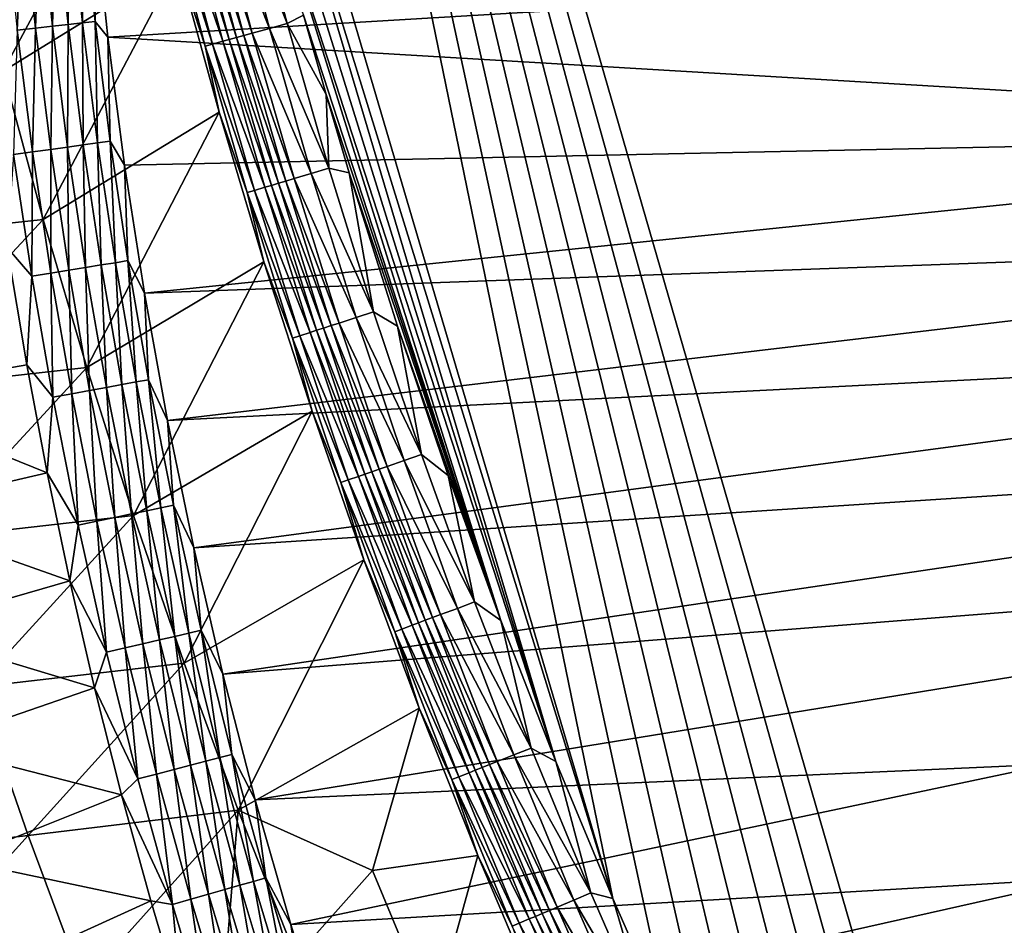
# Model space of a CAD drawing. Extents: x -97 to 72, y -152 to -77.
# Drawn here: x -89 to -83, y -123 to -118 of the extents above; entities that cross this region are included whole.
import ezdxf

# ---------------------------------------------------------------- set-up
doc = ezdxf.new("R2010")
doc.units = 0
doc.layers.add('WANNA', color=7, linetype='CONTINUOUS')

msp = doc.modelspace()

# ---------------------------------------------------------------- linework, layer by layer
at = {"layer": 'WANNA'}
for points in [[(-88.6624, -107.3737, -59.5), (-88.6624, -77.6728, -59.5), (-49.2074, -146.7616, -59.5)], [(-88.6624, -77.6728, -59.5), (71.639, -77.6728, -59.5), (-49.2074, -146.7616, -59.5)], [(-85.4963, -122.8149, -59.5), (-88.0967, -113.9905, -59.5), (-88.6624, -107.3737, -59.5)], [(-85.1651, -123.5689, -59.5), (-85.4963, -122.8149, -59.5), (-88.6624, -107.3737, -59.5)], [(-84.8242, -124.303, -59.5), (-85.1651, -123.5689, -59.5), (-88.6624, -107.3737, -59.5)], [(-84.4744, -125.0182, -59.5), (-84.8242, -124.303, -59.5), (-88.6624, -107.3737, -59.5)], [(-84.1158, -125.7154, -59.5), (-84.4744, -125.0182, -59.5), (-88.6624, -107.3737, -59.5)], [(-83.749, -126.3953, -59.5), (-84.1158, -125.7154, -59.5), (-88.6624, -107.3737, -59.5)], [(-83.3741, -127.0589, -59.5), (-83.749, -126.3953, -59.5), (-88.6624, -107.3737, -59.5)], [(-82.9912, -127.7071, -59.5), (-83.3741, -127.0589, -59.5), (-88.6624, -107.3737, -59.5)], [(-82.6006, -128.3407, -59.5), (-82.9912, -127.7071, -59.5), (-88.6624, -107.3737, -59.5)], [(-53.8219, -146.4923, -59.5), (-82.6006, -128.3407, -59.5), (-88.6624, -107.3737, -59.5)], [(-53.0555, -146.5744, -59.5), (-53.8219, -146.4923, -59.5), (-88.6624, -107.3737, -59.5)], [(-52.2876, -146.6417, -59.5), (-53.0555, -146.5744, -59.5), (-88.6624, -107.3737, -59.5)], [(-51.5186, -146.6941, -59.5), (-52.2876, -146.6417, -59.5), (-88.6624, -107.3737, -59.5)], [(-50.7487, -146.7315, -59.5), (-51.5186, -146.6941, -59.5), (-88.6624, -107.3737, -59.5)], [(-49.9782, -146.754, -59.5), (-50.7487, -146.7315, -59.5), (-88.6624, -107.3737, -59.5)], [(-49.2074, -146.7616, -59.5), (-49.9782, -146.754, -59.5), (-88.6624, -107.3737, -59.5)], [(-87.9121, -114.9904, -59.5), (-88.0967, -113.9905, -59.5), (-85.4963, -122.8149, -59.5)], [(-96.19, -114.7314), (-96.0576, -117.8683), (-84.2988, -141.6993)], [(-84.2988, -141.6993), (-83.8149, -142.1327), (-96.19, -114.7314)], [(-96.19, -114.7314), (-83.8149, -142.1327), (-89.361, -127.9801)], [(-87.707, -115.9622, -59.5), (-87.9121, -114.9904, -59.5), (-85.8174, -122.0402, -59.5)], [(-85.4963, -122.8149, -59.5), (-85.8174, -122.0402, -59.5), (-87.9121, -114.9904, -59.5)], [(-87.483, -116.9066, -59.5), (-87.707, -115.9622, -59.5), (-85.8174, -122.0402, -59.5)], [(-89.1432, -117.3052, -51.7458), (-88.1607, -116.6906, -58.9785), (-88.9371, -118.1418, -51.7485)], [(-88.1607, -116.6906, -58.9785), (-87.9496, -117.5306, -58.979), (-88.9371, -118.1418, -51.7485)], [(-88.4222, -117.225, -1.5689), (-88.346, -117.9487, -1.5691), (-70.6138, -116.8934, -35.6909)], [(-70.6138, -116.8934, -35.6909), (-88.346, -117.9487, -1.5691), (-79.3082, -118.4859, -18.6852)], [(-87.2415, -117.8243, -59.5), (-87.483, -116.9066, -59.5), (-86.1276, -121.2439, -59.5)], [(-85.8174, -122.0402, -59.5), (-86.1276, -121.2439, -59.5), (-87.483, -116.9066, -59.5)], [(-87.5521, -117.0511, -59.4914), (-87.3343, -117.8728, -59.4914), (-87.6532, -117.0766, -59.4642)], [(-87.3343, -117.8728, -59.4914), (-87.5521, -117.0511, -59.4914), (-87.2415, -117.8243, -59.5)], [(-87.7973, -117.1131, -59.3868), (-87.5781, -117.94, -59.3869), (-87.8406, -117.1241, -59.3518)], [(-87.7511, -117.1014, -59.4174), (-87.5322, -117.9274, -59.4175), (-87.7973, -117.1131, -59.3868)], [(-87.5781, -117.94, -59.3869), (-87.7973, -117.1131, -59.3868), (-87.5322, -117.9274, -59.4175)], [(-87.6532, -117.0766, -59.4642), (-87.4348, -117.9005, -59.4642), (-87.7511, -117.1014, -59.4174)], [(-87.5322, -117.9274, -59.4175), (-87.7511, -117.1014, -59.4174), (-87.4348, -117.9005, -59.4642)], [(-87.4348, -117.9005, -59.4642), (-87.6532, -117.0766, -59.4642), (-87.3343, -117.8728, -59.4914)], [(-87.9767, -117.1585, -59.1777), (-87.7566, -117.9893, -59.178), (-88.018, -117.1689, -59.0787)], [(-87.7978, -118.0007, -59.0792), (-88.018, -117.1689, -59.0787), (-87.7566, -117.9893, -59.178)], [(-88.018, -117.1689, -59.0787), (-87.7978, -118.0007, -59.0792), (-87.9496, -117.5306, -58.979)], [(-87.917, -117.1434, -59.2704), (-87.6972, -117.9729, -59.2707), (-87.9767, -117.1585, -59.1777)], [(-87.7566, -117.9893, -59.178), (-87.9767, -117.1585, -59.1777), (-87.6972, -117.9729, -59.2707)], [(-87.8807, -117.1342, -59.3129), (-87.6611, -117.963, -59.3131), (-87.917, -117.1434, -59.2704)], [(-87.6972, -117.9729, -59.2707), (-87.917, -117.1434, -59.2704), (-87.6611, -117.963, -59.3131)], [(-87.8406, -117.1241, -59.3518), (-87.6212, -117.952, -59.352), (-87.8807, -117.1342, -59.3129)], [(-87.6611, -117.963, -59.3131), (-87.8807, -117.1342, -59.3129), (-87.6212, -117.952, -59.352)], [(-87.6212, -117.952, -59.352), (-87.8406, -117.1241, -59.3518), (-87.5781, -117.94, -59.3869)], [(-88.9293, -117.2219, -1.0033), (-88.8582, -117.9104, -1.0033), (-88.8267, -117.2126, -1.0793)], [(-88.7559, -117.8987, -1.0793), (-88.8267, -117.2126, -1.0793), (-88.8582, -117.9104, -1.0033)], [(-88.8267, -117.2126, -1.0793), (-88.7559, -117.8987, -1.0793), (-88.7304, -117.2038, -1.1638)], [(-88.6599, -117.8878, -1.1638), (-88.7304, -117.2038, -1.1638), (-88.7559, -117.8987, -1.0793)], [(-88.7304, -117.2038, -1.1638), (-88.6599, -117.8878, -1.1638), (-88.6415, -117.1957, -1.2561)], [(-88.5712, -117.8777, -1.2561), (-88.6415, -117.1957, -1.2561), (-88.6599, -117.8878, -1.1638)], [(-88.6415, -117.1957, -1.2561), (-88.5712, -117.8777, -1.2561), (-88.5608, -117.1884, -1.3551)], [(-88.4907, -117.8686, -1.3552), (-88.5608, -117.1884, -1.3551), (-88.5712, -117.8777, -1.2561)], [(-88.5608, -117.1884, -1.3551), (-88.4907, -117.8686, -1.3552), (-88.489, -117.1819, -1.4598)], [(-88.4192, -117.8604, -1.4599), (-88.489, -117.1819, -1.4598), (-88.4907, -117.8686, -1.3552)], [(-88.489, -117.1819, -1.4598), (-88.4192, -117.8604, -1.4599), (-88.4222, -117.225, -1.5689)], [(-88.346, -117.9487, -1.5691), (-88.4222, -117.225, -1.5689), (-88.4192, -117.8604, -1.4599)], [(-88.9371, -118.1418, -51.7485), (-87.9496, -117.5306, -58.979), (-88.7115, -118.9788, -51.7507)], [(-87.9496, -117.5306, -58.979), (-87.7181, -118.3735, -58.9795), (-88.7115, -118.9788, -51.7507)], [(-87.7181, -118.3735, -58.9795), (-87.9496, -117.5306, -58.979), (-87.7978, -118.0007, -59.0792)], [(-87.2415, -117.8243, -59.5), (-87.1147, -118.2733, -59.5), (-87.3343, -117.8728, -59.4914)], [(-87.1147, -118.2733, -59.5), (-87.2415, -117.8243, -59.5), (-86.1276, -121.2439, -59.5)], [(-96.0576, -117.8683), (-94.6252, -125.3294), (-84.2988, -141.6993)], [(-88.7559, -117.8987, -1.0793), (-88.6694, -118.5832, -1.0793), (-88.6599, -117.8878, -1.1638)], [(-88.5737, -118.57, -1.1639), (-88.6599, -117.8878, -1.1638), (-88.6694, -118.5832, -1.0793)], [(-88.6599, -117.8878, -1.1638), (-88.5737, -118.57, -1.1639), (-88.5712, -117.8777, -1.2561)], [(-88.4853, -118.5579, -1.2562), (-88.5712, -117.8777, -1.2561), (-88.5737, -118.57, -1.1639)], [(-88.5712, -117.8777, -1.2561), (-88.4853, -118.5579, -1.2562), (-88.4907, -117.8686, -1.3552)], [(-88.4907, -117.8686, -1.3552), (-88.4051, -118.547, -1.3554), (-88.4192, -117.8604, -1.4599)], [(-88.4051, -118.547, -1.3554), (-88.4907, -117.8686, -1.3552), (-88.4853, -118.5579, -1.2562)], [(-88.4192, -117.8604, -1.4599), (-88.3338, -118.5372, -1.4601), (-88.346, -117.9487, -1.5691)], [(-88.3338, -118.5372, -1.4601), (-88.4192, -117.8604, -1.4599), (-88.4051, -118.547, -1.3554)], [(-87.3343, -117.8728, -59.4914), (-87.099, -118.6896, -59.4914), (-87.4348, -117.9005, -59.4642)], [(-87.099, -118.6896, -59.4914), (-87.3343, -117.8728, -59.4914), (-87.1147, -118.2733, -59.5)], [(-88.7714, -118.5971, -1.0033), (-88.8582, -117.9104, -1.0033), (-88.8786, -118.6118, -0.9366)], [(-88.8582, -117.9104, -1.0033), (-88.7714, -118.5971, -1.0033), (-88.7559, -117.8987, -1.0793)], [(-88.6694, -118.5832, -1.0793), (-88.7559, -117.8987, -1.0793), (-88.7714, -118.5971, -1.0033)], [(-88.346, -117.9487, -1.5691), (-88.2518, -118.6723, -1.5694), (-79.3082, -118.4859, -18.6852)], [(-88.2518, -118.6723, -1.5694), (-88.346, -117.9487, -1.5691), (-88.3338, -118.5372, -1.4601)], [(-87.5781, -117.94, -59.3869), (-87.3412, -118.7621, -59.3871), (-87.6212, -117.952, -59.352)], [(-87.5322, -117.9274, -59.4175), (-87.2956, -118.7484, -59.4175), (-87.5781, -117.94, -59.3869)], [(-87.3412, -118.7621, -59.3871), (-87.5781, -117.94, -59.3869), (-87.2956, -118.7484, -59.4175)], [(-87.4348, -117.9005, -59.4642), (-87.1988, -118.7195, -59.4643), (-87.5322, -117.9274, -59.4175)], [(-87.2956, -118.7484, -59.4175), (-87.5322, -117.9274, -59.4175), (-87.1988, -118.7195, -59.4643)], [(-87.1988, -118.7195, -59.4643), (-87.4348, -117.9005, -59.4642), (-87.099, -118.6896, -59.4914)], [(-87.7566, -117.9893, -59.178), (-87.5187, -118.8152, -59.1784), (-87.7978, -118.0007, -59.0792)], [(-87.5598, -118.8275, -59.0796), (-87.7978, -118.0007, -59.0792), (-87.5187, -118.8152, -59.1784)], [(-87.7978, -118.0007, -59.0792), (-87.5598, -118.8275, -59.0796), (-87.7181, -118.3735, -58.9795)], [(-87.6972, -117.9729, -59.2707), (-87.4596, -118.7975, -59.271), (-87.7566, -117.9893, -59.178)], [(-87.5187, -118.8152, -59.1784), (-87.7566, -117.9893, -59.178), (-87.4596, -118.7975, -59.271)], [(-87.6611, -117.963, -59.3131), (-87.4237, -118.7868, -59.3133), (-87.6972, -117.9729, -59.2707)], [(-87.4596, -118.7975, -59.271), (-87.6972, -117.9729, -59.2707), (-87.4237, -118.7868, -59.3133)], [(-87.6212, -117.952, -59.352), (-87.3841, -118.7749, -59.3522), (-87.6611, -117.963, -59.3131)], [(-87.4237, -118.7868, -59.3133), (-87.6611, -117.963, -59.3131), (-87.3841, -118.7749, -59.3522)], [(-87.3841, -118.7749, -59.3522), (-87.6212, -117.952, -59.352), (-87.3412, -118.7621, -59.3871)], [(-88.9371, -118.1418, -51.7485), (-88.7115, -118.9788, -51.7507), (-89.8394, -119.1025, -44.4868)], [(-87.1147, -118.2733, -59.5), (-86.9841, -118.716, -59.5), (-87.099, -118.6896, -59.4914)], [(-86.9841, -118.716, -59.5), (-87.1147, -118.2733, -59.5), (-86.1276, -121.2439, -59.5)], [(-88.7115, -118.9788, -51.7507), (-87.7181, -118.3735, -58.9795), (-88.4661, -119.8154, -51.7525)], [(-87.7181, -118.3735, -58.9795), (-87.4662, -119.2177, -58.9799), (-88.4661, -119.8154, -51.7525)], [(-87.4662, -119.2177, -58.9799), (-87.7181, -118.3735, -58.9795), (-87.5598, -118.8275, -59.0796)], [(-88.2518, -118.6723, -1.5694), (-88.1397, -119.3949, -1.5696), (-79.3082, -118.4859, -18.6852)], [(-79.3082, -118.4859, -18.6852), (-88.1397, -119.3949, -1.5696), (-79.2074, -119.0736, -18.6908)], [(-88.5737, -118.57, -1.1639), (-88.472, -119.2501, -1.1639), (-88.4853, -118.5579, -1.2562)], [(-88.4853, -118.5579, -1.2562), (-88.3839, -119.236, -1.2563), (-88.4051, -118.547, -1.3554)], [(-88.3839, -119.236, -1.2563), (-88.4853, -118.5579, -1.2562), (-88.472, -119.2501, -1.1639)], [(-88.4051, -118.547, -1.3554), (-88.304, -119.2233, -1.3555), (-88.3338, -118.5372, -1.4601)], [(-88.304, -119.2233, -1.3555), (-88.4051, -118.547, -1.3554), (-88.3839, -119.236, -1.2563)], [(-88.3338, -118.5372, -1.4601), (-88.233, -119.2119, -1.4603), (-88.2518, -118.6723, -1.5694)], [(-88.233, -119.2119, -1.4603), (-88.3338, -118.5372, -1.4601), (-88.304, -119.2233, -1.3555)], [(-88.7758, -119.2988, -0.9366), (-88.8786, -118.6118, -0.9366), (-88.9146, -119.1372, -0.8797)], [(-88.8786, -118.6118, -0.9366), (-88.7758, -119.2988, -0.9366), (-88.7714, -118.5971, -1.0033)], [(-88.669, -119.2817, -1.0033), (-88.7714, -118.5971, -1.0033), (-88.7758, -119.2988, -0.9366)], [(-88.7714, -118.5971, -1.0033), (-88.669, -119.2817, -1.0033), (-88.6694, -118.5832, -1.0793)], [(-88.6694, -118.5832, -1.0793), (-88.5673, -119.2654, -1.0793), (-88.5737, -118.57, -1.1639)], [(-88.5673, -119.2654, -1.0793), (-88.6694, -118.5832, -1.0793), (-88.669, -119.2817, -1.0033)], [(-88.472, -119.2501, -1.1639), (-88.5737, -118.57, -1.1639), (-88.5673, -119.2654, -1.0793)], [(-88.1397, -119.3949, -1.5696), (-88.2518, -118.6723, -1.5694), (-88.233, -119.2119, -1.4603)], [(-87.1988, -118.7195, -59.4643), (-86.9452, -119.5332, -59.4643), (-87.2956, -118.7484, -59.4175)], [(-87.099, -118.6896, -59.4914), (-86.8461, -119.5011, -59.4914), (-87.1988, -118.7195, -59.4643)], [(-86.9452, -119.5332, -59.4643), (-87.1988, -118.7195, -59.4643), (-86.8461, -119.5011, -59.4914)], [(-87.099, -118.6896, -59.4914), (-86.9841, -118.716, -59.5), (-86.8461, -119.5011, -59.4914)], [(-86.9841, -118.716, -59.5), (-86.7119, -119.5827, -59.5), (-86.8461, -119.5011, -59.4914)], [(-86.7119, -119.5827, -59.5), (-86.9841, -118.716, -59.5), (-86.1276, -121.2439, -59.5)], [(-87.3841, -118.7749, -59.3522), (-87.1293, -119.5926, -59.3523), (-87.4237, -118.7868, -59.3133)], [(-87.3412, -118.7621, -59.3871), (-87.0867, -119.5788, -59.3872), (-87.3841, -118.7749, -59.3522)], [(-87.1293, -119.5926, -59.3523), (-87.3841, -118.7749, -59.3522), (-87.0867, -119.5788, -59.3872)], [(-87.2956, -118.7484, -59.4175), (-87.0414, -119.5642, -59.4176), (-87.3412, -118.7621, -59.3871)], [(-87.0867, -119.5788, -59.3872), (-87.3412, -118.7621, -59.3871), (-87.0414, -119.5642, -59.4176)], [(-87.0414, -119.5642, -59.4176), (-87.2956, -118.7484, -59.4175), (-86.9452, -119.5332, -59.4643)], [(-87.5187, -118.8152, -59.1784), (-87.2632, -119.6358, -59.1787), (-87.5598, -118.8275, -59.0796)], [(-87.3041, -119.6491, -59.0799), (-87.5598, -118.8275, -59.0796), (-87.2632, -119.6358, -59.1787)], [(-87.5598, -118.8275, -59.0796), (-87.3041, -119.6491, -59.0799), (-87.4662, -119.2177, -58.9799)], [(-87.4596, -118.7975, -59.271), (-87.2044, -119.6169, -59.2712), (-87.5187, -118.8152, -59.1784)], [(-87.2632, -119.6358, -59.1787), (-87.5187, -118.8152, -59.1784), (-87.2044, -119.6169, -59.2712)], [(-87.4237, -118.7868, -59.3133), (-87.1687, -119.6053, -59.3135), (-87.4596, -118.7975, -59.271)], [(-87.2044, -119.6169, -59.2712), (-87.4596, -118.7975, -59.271), (-87.1687, -119.6053, -59.3135)], [(-87.1687, -119.6053, -59.3135), (-87.4237, -118.7868, -59.3133), (-87.1293, -119.5926, -59.3523)], [(-89.609, -119.9428, -44.4905), (-89.8394, -119.1025, -44.4868), (-88.7115, -118.9788, -51.7507)], [(-88.7115, -118.9788, -51.7507), (-88.4661, -119.8154, -51.7525), (-89.609, -119.9428, -44.4905)], [(-88.1397, -119.3949, -1.5696), (-88.0098, -120.1157, -1.57), (-79.2074, -119.0736, -18.6908)], [(-79.2074, -119.0736, -18.6908), (-88.0098, -120.1157, -1.57), (-79.0927, -119.6631, -18.6958)], [(-88.8043, -119.7994, -0.8797), (-88.9146, -119.1372, -0.8797), (-89.7784, -119.9696, -0.4264)], [(-88.9146, -119.1372, -0.8797), (-88.8043, -119.7994, -0.8797), (-88.7758, -119.2988, -0.9366)], [(-88.4661, -119.8154, -51.7525), (-87.4662, -119.2177, -58.9799), (-88.201, -120.6511, -51.7539)], [(-88.3839, -119.236, -1.2563), (-88.267, -119.9117, -1.2565), (-88.304, -119.2233, -1.3555)], [(-88.304, -119.2233, -1.3555), (-88.1875, -119.8971, -1.3557), (-88.233, -119.2119, -1.4603)], [(-88.1875, -119.8971, -1.3557), (-88.304, -119.2233, -1.3555), (-88.267, -119.9117, -1.2565)], [(-88.233, -119.2119, -1.4603), (-88.1169, -119.8842, -1.4606), (-88.1397, -119.3949, -1.5696)], [(-88.1169, -119.8842, -1.4606), (-88.233, -119.2119, -1.4603), (-88.1875, -119.8971, -1.3557)], [(-87.4662, -119.2177, -58.9799), (-87.1941, -120.0613, -58.9803), (-88.201, -120.6511, -51.7539)], [(-87.1941, -120.0613, -58.9803), (-87.4662, -119.2177, -58.9799), (-87.3041, -119.6491, -59.0799)], [(-88.7758, -119.2988, -0.9366), (-88.6573, -119.9833, -0.9365), (-88.669, -119.2817, -1.0033)], [(-88.669, -119.2817, -1.0033), (-88.5509, -119.9638, -1.0033), (-88.5673, -119.2654, -1.0793)], [(-88.5509, -119.9638, -1.0033), (-88.669, -119.2817, -1.0033), (-88.6573, -119.9833, -0.9365)], [(-88.5673, -119.2654, -1.0793), (-88.4497, -119.9452, -1.0794), (-88.472, -119.2501, -1.1639)], [(-88.4497, -119.9452, -1.0794), (-88.5673, -119.2654, -1.0793), (-88.5509, -119.9638, -1.0033)], [(-88.472, -119.2501, -1.1639), (-88.3547, -119.9278, -1.164), (-88.3839, -119.236, -1.2563)], [(-88.3547, -119.9278, -1.164), (-88.472, -119.2501, -1.1639), (-88.4497, -119.9452, -1.0794)], [(-88.267, -119.9117, -1.2565), (-88.3839, -119.236, -1.2563), (-88.3547, -119.9278, -1.164)], [(-88.6573, -119.9833, -0.9365), (-88.7758, -119.2988, -0.9366), (-88.8043, -119.7994, -0.8797)], [(-88.0098, -120.1157, -1.57), (-88.1397, -119.3949, -1.5696), (-88.1169, -119.8842, -1.4606)], [(-86.8461, -119.5011, -59.4914), (-86.5758, -120.3071, -59.4914), (-86.9452, -119.5332, -59.4643)], [(-86.8461, -119.5011, -59.4914), (-86.7119, -119.5827, -59.5), (-86.5758, -120.3071, -59.4914)], [(-86.9452, -119.5332, -59.4643), (-86.6742, -120.3412, -59.4643), (-87.0414, -119.5642, -59.4176)], [(-86.6742, -120.3412, -59.4643), (-86.9452, -119.5332, -59.4643), (-86.5758, -120.3071, -59.4914)], [(-87.2044, -119.6169, -59.2712), (-86.9315, -120.4305, -59.2714), (-87.2632, -119.6358, -59.1787)], [(-87.1687, -119.6053, -59.3135), (-86.8961, -120.4182, -59.3137), (-87.2044, -119.6169, -59.2712)], [(-86.9315, -120.4305, -59.2714), (-87.2044, -119.6169, -59.2712), (-86.8961, -120.4182, -59.3137)], [(-87.1293, -119.5926, -59.3523), (-86.857, -120.4046, -59.3525), (-87.1687, -119.6053, -59.3135)], [(-86.8961, -120.4182, -59.3137), (-87.1687, -119.6053, -59.3135), (-86.857, -120.4046, -59.3525)], [(-87.0867, -119.5788, -59.3872), (-86.8146, -120.3899, -59.3873), (-87.1293, -119.5926, -59.3523)], [(-86.857, -120.4046, -59.3525), (-87.1293, -119.5926, -59.3523), (-86.8146, -120.3899, -59.3873)], [(-87.0414, -119.5642, -59.4176), (-86.7697, -120.3743, -59.4177), (-87.0867, -119.5788, -59.3872)], [(-86.8146, -120.3899, -59.3873), (-87.0867, -119.5788, -59.3872), (-86.7697, -120.3743, -59.4177)], [(-86.7697, -120.3743, -59.4177), (-87.0414, -119.5642, -59.4176), (-86.6742, -120.3412, -59.4643)], [(-86.7119, -119.5827, -59.5), (-86.4261, -120.425, -59.5), (-86.5758, -120.3071, -59.4914)], [(-86.1276, -121.2439, -59.5), (-86.4261, -120.425, -59.5), (-86.7119, -119.5827, -59.5)], [(-88.0098, -120.1157, -1.57), (-87.8621, -120.8335, -1.5704), (-79.0927, -119.6631, -18.6958)], [(-79.0927, -119.6631, -18.6958), (-87.8621, -120.8335, -1.5704), (-78.964, -120.2538, -18.7004)], [(-87.2632, -119.6358, -59.1787), (-86.99, -120.4508, -59.179), (-87.3041, -119.6491, -59.0799)], [(-87.0307, -120.4649, -59.0803), (-87.3041, -119.6491, -59.0799), (-86.99, -120.4508, -59.179)], [(-87.3041, -119.6491, -59.0799), (-87.0307, -120.4649, -59.0803), (-87.1941, -120.0613, -58.9803)], [(-86.99, -120.4508, -59.179), (-87.2632, -119.6358, -59.1787), (-86.9315, -120.4305, -59.2714)], [(-88.6891, -120.4107, -0.8796), (-88.8043, -119.7994, -0.8797), (-89.7784, -119.9696, -0.4264)], [(-89.3585, -120.7827, -44.4935), (-89.609, -119.9428, -44.4905), (-88.4661, -119.8154, -51.7525)], [(-88.4661, -119.8154, -51.7525), (-88.201, -120.6511, -51.7539), (-89.3585, -120.7827, -44.4935)], [(-88.8043, -119.7994, -0.8797), (-88.6891, -120.4107, -0.8796), (-88.6573, -119.9833, -0.9365)], [(-88.1875, -119.8971, -1.3557), (-88.0472, -120.6082, -1.3559), (-88.1169, -119.8842, -1.4606)], [(-88.1169, -119.8842, -1.4606), (-87.977, -120.5936, -1.4609), (-88.0098, -120.1157, -1.57)], [(-87.977, -120.5936, -1.4609), (-88.1169, -119.8842, -1.4606), (-88.0472, -120.6082, -1.3559)], [(-88.5509, -119.9638, -1.0033), (-88.4088, -120.6835, -1.0033), (-88.4497, -119.9452, -1.0794)], [(-88.4497, -119.9452, -1.0794), (-88.308, -120.6625, -1.0794), (-88.3547, -119.9278, -1.164)], [(-88.308, -120.6625, -1.0794), (-88.4497, -119.9452, -1.0794), (-88.4088, -120.6835, -1.0033)], [(-88.3547, -119.9278, -1.164), (-88.2135, -120.6428, -1.1641), (-88.267, -119.9117, -1.2565)], [(-88.2135, -120.6428, -1.1641), (-88.3547, -119.9278, -1.164), (-88.308, -120.6625, -1.0794)], [(-88.267, -119.9117, -1.2565), (-88.1263, -120.6246, -1.2566), (-88.1875, -119.8971, -1.3557)], [(-88.1263, -120.6246, -1.2566), (-88.267, -119.9117, -1.2565), (-88.2135, -120.6428, -1.1641)], [(-88.0472, -120.6082, -1.3559), (-88.1875, -119.8971, -1.3557), (-88.1263, -120.6246, -1.2566)], [(-89.7784, -119.9696, -0.4264), (-89.6526, -120.6348, -0.4264), (-88.6891, -120.4107, -0.8796)], [(-88.5146, -120.7056, -0.9365), (-88.6573, -119.9833, -0.9365), (-88.6891, -120.4107, -0.8796)], [(-88.6573, -119.9833, -0.9365), (-88.5146, -120.7056, -0.9365), (-88.5509, -119.9638, -1.0033)], [(-88.4088, -120.6835, -1.0033), (-88.5509, -119.9638, -1.0033), (-88.5146, -120.7056, -0.9365)], [(-88.201, -120.6511, -51.7539), (-87.1941, -120.0613, -58.9803), (-87.9158, -121.4851, -51.7548)], [(-87.1941, -120.0613, -58.9803), (-86.9019, -120.9026, -58.9807), (-87.9158, -121.4851, -51.7548)], [(-86.9019, -120.9026, -58.9807), (-87.1941, -120.0613, -58.9803), (-87.0307, -120.4649, -59.0803)], [(-87.8621, -120.8335, -1.5704), (-88.0098, -120.1157, -1.57), (-87.977, -120.5936, -1.4609)], [(-87.8621, -120.8335, -1.5704), (-87.6968, -121.5476, -1.5708), (-78.964, -120.2538, -18.7004)], [(-78.964, -120.2538, -18.7004), (-87.6968, -121.5476, -1.5708), (-78.821, -120.8454, -18.7044)], [(-86.5758, -120.3071, -59.4914), (-86.276, -121.1396, -59.4914), (-86.6742, -120.3412, -59.4643)], [(-86.5758, -120.3071, -59.4914), (-86.4261, -120.425, -59.5), (-86.276, -121.1396, -59.4914)], [(-86.8146, -120.3899, -59.3873), (-86.513, -121.2278, -59.3874), (-86.857, -120.4046, -59.3525)], [(-86.7697, -120.3743, -59.4177), (-86.4683, -121.2112, -59.4178), (-86.8146, -120.3899, -59.3873)], [(-86.513, -121.2278, -59.3874), (-86.8146, -120.3899, -59.3873), (-86.4683, -121.2112, -59.4178)], [(-86.6742, -120.3412, -59.4643), (-86.3737, -121.176, -59.4644), (-86.7697, -120.3743, -59.4177)], [(-86.4683, -121.2112, -59.4178), (-86.7697, -120.3743, -59.4177), (-86.3737, -121.176, -59.4644)], [(-86.3737, -121.176, -59.4644), (-86.6742, -120.3412, -59.4643), (-86.276, -121.1396, -59.4914)], [(-88.5614, -121.0196, -0.8796), (-88.6891, -120.4107, -0.8796), (-89.6526, -120.6348, -0.4264)], [(-88.6891, -120.4107, -0.8796), (-88.5614, -121.0196, -0.8796), (-88.5146, -120.7056, -0.9365)], [(-86.99, -120.4508, -59.179), (-86.687, -121.2926, -59.1792), (-87.0307, -120.4649, -59.0803)], [(-86.9315, -120.4305, -59.2714), (-86.629, -121.271, -59.2716), (-86.99, -120.4508, -59.179)], [(-86.687, -121.2926, -59.1792), (-86.99, -120.4508, -59.179), (-86.629, -121.271, -59.2716)], [(-86.8961, -120.4182, -59.3137), (-86.5938, -121.2579, -59.3138), (-86.9315, -120.4305, -59.2714)], [(-86.629, -121.271, -59.2716), (-86.9315, -120.4305, -59.2714), (-86.5938, -121.2579, -59.3138)], [(-86.857, -120.4046, -59.3525), (-86.555, -121.2434, -59.3526), (-86.8961, -120.4182, -59.3137)], [(-86.5938, -121.2579, -59.3138), (-86.8961, -120.4182, -59.3137), (-86.555, -121.2434, -59.3526)], [(-86.555, -121.2434, -59.3526), (-86.857, -120.4046, -59.3525), (-86.513, -121.2278, -59.3874)], [(-86.4261, -120.425, -59.5), (-86.1276, -121.2439, -59.5), (-86.276, -121.1396, -59.4914)], [(-86.7275, -121.3077, -59.0806), (-87.0307, -120.4649, -59.0803), (-86.687, -121.2926, -59.1792)], [(-86.7275, -121.3077, -59.0806), (-86.9019, -120.9026, -58.9807), (-87.0307, -120.4649, -59.0803)], [(-88.1263, -120.6246, -1.2566), (-87.9683, -121.334, -1.2568), (-88.0472, -120.6082, -1.3559)], [(-88.0472, -120.6082, -1.3559), (-87.8897, -121.3157, -1.3562), (-87.977, -120.5936, -1.4609)], [(-87.8897, -121.3157, -1.3562), (-88.0472, -120.6082, -1.3559), (-87.9683, -121.334, -1.2568)], [(-87.977, -120.5936, -1.4609), (-87.82, -121.2994, -1.4612), (-87.8621, -120.8335, -1.5704)], [(-87.82, -121.2994, -1.4612), (-87.977, -120.5936, -1.4609), (-87.8897, -121.3157, -1.3562)], [(-89.6526, -120.6348, -0.4264), (-89.5132, -121.2945, -0.4264), (-88.5614, -121.0196, -0.8796)], [(-89.0877, -121.6215, -44.4958), (-89.3585, -120.7827, -44.4935), (-88.201, -120.6511, -51.7539)], [(-88.201, -120.6511, -51.7539), (-87.9158, -121.4851, -51.7548), (-89.0877, -121.6215, -44.4958)], [(-88.4088, -120.6835, -1.0033), (-88.2492, -121.3996, -1.0033), (-88.308, -120.6625, -1.0794)], [(-88.308, -120.6625, -1.0794), (-88.149, -121.3762, -1.0794), (-88.2135, -120.6428, -1.1641)], [(-88.149, -121.3762, -1.0794), (-88.308, -120.6625, -1.0794), (-88.2492, -121.3996, -1.0033)], [(-88.2135, -120.6428, -1.1641), (-88.055, -121.3543, -1.1642), (-88.1263, -120.6246, -1.2566)], [(-88.055, -121.3543, -1.1642), (-88.2135, -120.6428, -1.1641), (-88.149, -121.3762, -1.0794)], [(-87.9683, -121.334, -1.2568), (-88.1263, -120.6246, -1.2566), (-88.055, -121.3543, -1.1642)], [(-88.5146, -120.7056, -0.9365), (-88.5614, -121.0196, -0.8796), (-88.3545, -121.4243, -0.9365)], [(-88.5146, -120.7056, -0.9365), (-88.3545, -121.4243, -0.9365), (-88.4088, -120.6835, -1.0033)], [(-88.2492, -121.3996, -1.0033), (-88.4088, -120.6835, -1.0033), (-88.3545, -121.4243, -0.9365)], [(-87.6968, -121.5476, -1.5708), (-87.8621, -120.8335, -1.5704), (-87.82, -121.2994, -1.4612)], [(-87.6968, -121.5476, -1.5708), (-87.5141, -122.257, -1.5713), (-78.821, -120.8454, -18.7044)], [(-83.0234, -122.0565, -10.1533), (-78.821, -120.8454, -18.7044), (-87.5141, -122.257, -1.5713)], [(-87.9158, -121.4851, -51.7548), (-86.9019, -120.9026, -58.9807), (-87.6107, -122.3167, -51.7553)], [(-86.9019, -120.9026, -58.9807), (-86.59, -121.7399, -58.9811), (-87.6107, -122.3167, -51.7553)], [(-86.59, -121.7399, -58.9811), (-86.9019, -120.9026, -58.9807), (-86.7275, -121.3077, -59.0806)], [(-88.4214, -121.6257, -0.8795), (-88.5614, -121.0196, -0.8796), (-89.5132, -121.2945, -0.4264)], [(-88.5614, -121.0196, -0.8796), (-88.4214, -121.6257, -0.8795), (-88.3545, -121.4243, -0.9365)], [(-86.276, -121.1396, -59.4914), (-85.9577, -121.9652, -59.4914), (-86.3737, -121.176, -59.4644)], [(-86.276, -121.1396, -59.4914), (-86.1276, -121.2439, -59.5), (-85.9577, -121.9652, -59.4914)], [(-86.513, -121.2278, -59.3874), (-86.1926, -122.0587, -59.3875), (-86.555, -121.2434, -59.3526)], [(-86.4683, -121.2112, -59.4178), (-86.1483, -122.0411, -59.4179), (-86.513, -121.2278, -59.3874)], [(-86.1926, -122.0587, -59.3875), (-86.513, -121.2278, -59.3874), (-86.1483, -122.0411, -59.4179)], [(-86.3737, -121.176, -59.4644), (-86.0545, -122.0037, -59.4644), (-86.4683, -121.2112, -59.4178)], [(-86.1483, -122.0411, -59.4179), (-86.4683, -121.2112, -59.4178), (-86.0545, -122.0037, -59.4644)], [(-86.0545, -122.0037, -59.4644), (-86.3737, -121.176, -59.4644), (-85.9577, -121.9652, -59.4914)], [(-86.629, -121.271, -59.2716), (-86.3076, -122.1045, -59.2718), (-86.687, -121.2926, -59.1792)], [(-86.5938, -121.2579, -59.3138), (-86.2727, -122.0906, -59.314), (-86.629, -121.271, -59.2716)], [(-86.3076, -122.1045, -59.2718), (-86.629, -121.271, -59.2716), (-86.2727, -122.0906, -59.314)], [(-86.555, -121.2434, -59.3526), (-86.2342, -122.0753, -59.3527), (-86.5938, -121.2579, -59.3138)], [(-86.2727, -122.0906, -59.314), (-86.5938, -121.2579, -59.3138), (-86.2342, -122.0753, -59.3527)], [(-86.2342, -122.0753, -59.3527), (-86.555, -121.2434, -59.3526), (-86.1926, -122.0587, -59.3875)], [(-86.1276, -121.2439, -59.5), (-85.8174, -122.0402, -59.5), (-85.9577, -121.9652, -59.4914)], [(-89.5132, -121.2945, -0.4264), (-89.3602, -121.9489, -0.4264), (-88.4214, -121.6257, -0.8795)], [(-88.055, -121.3543, -1.1642), (-87.8793, -122.0617, -1.1643), (-87.9683, -121.334, -1.2568)], [(-87.9683, -121.334, -1.2568), (-87.7932, -122.0394, -1.257), (-87.8897, -121.3157, -1.3562)], [(-87.7932, -122.0394, -1.257), (-87.9683, -121.334, -1.2568), (-87.8793, -122.0617, -1.1643)], [(-87.8897, -121.3157, -1.3562), (-87.7152, -122.0192, -1.3565), (-87.82, -121.2994, -1.4612)], [(-87.7152, -122.0192, -1.3565), (-87.8897, -121.3157, -1.3562), (-87.7932, -122.0394, -1.257)], [(-87.82, -121.2994, -1.4612), (-87.646, -122.0013, -1.4616), (-87.6968, -121.5476, -1.5708)], [(-87.646, -122.0013, -1.4616), (-87.82, -121.2994, -1.4612), (-87.7152, -122.0192, -1.3565)], [(-86.687, -121.2926, -59.1792), (-86.3652, -122.1274, -59.1795), (-86.7275, -121.3077, -59.0806)], [(-86.4054, -122.1434, -59.0809), (-86.7275, -121.3077, -59.0806), (-86.3652, -122.1274, -59.1795)], [(-86.4054, -122.1434, -59.0809), (-86.59, -121.7399, -58.9811), (-86.7275, -121.3077, -59.0806)], [(-86.3652, -122.1274, -59.1795), (-86.687, -121.2926, -59.1792), (-86.3076, -122.1045, -59.2718)], [(-88.2492, -121.3996, -1.0033), (-88.0723, -122.1117, -1.0033), (-88.149, -121.3762, -1.0794)], [(-88.149, -121.3762, -1.0794), (-87.9727, -122.0859, -1.0795), (-88.055, -121.3543, -1.1642)], [(-87.9727, -122.0859, -1.0795), (-88.149, -121.3762, -1.0794), (-88.0723, -122.1117, -1.0033)], [(-87.8793, -122.0617, -1.1643), (-88.055, -121.3543, -1.1642), (-87.9727, -122.0859, -1.0795)], [(-88.3545, -121.4243, -0.9365), (-88.4214, -121.6257, -0.8795), (-88.177, -122.1389, -0.9364)], [(-88.3545, -121.4243, -0.9365), (-88.177, -122.1389, -0.9364), (-88.2492, -121.3996, -1.0033)], [(-88.0723, -122.1117, -1.0033), (-88.2492, -121.3996, -1.0033), (-88.177, -122.1389, -0.9364)], [(-88.7967, -122.4585, -44.4973), (-89.0877, -121.6215, -44.4958), (-87.9158, -121.4851, -51.7548)], [(-87.9158, -121.4851, -51.7548), (-87.6107, -122.3167, -51.7553), (-88.7967, -122.4585, -44.4973)], [(-87.5141, -122.257, -1.5713), (-87.6968, -121.5476, -1.5708), (-87.646, -122.0013, -1.4616)], [(-89.0877, -121.6215, -44.4958), (-88.7967, -122.4585, -44.4973), (-89.9765, -122.5941, -37.2215)], [(-88.269, -122.2289, -0.8795), (-88.4214, -121.6257, -0.8795), (-89.3602, -121.9489, -0.4264)], [(-88.4214, -121.6257, -0.8795), (-88.269, -122.2289, -0.8795), (-88.177, -122.1389, -0.9364)], [(-86.8521, -122.6568, -55.3777), (-87.6107, -122.3167, -51.7553), (-86.59, -121.7399, -58.9811)], [(-86.59, -121.7399, -58.9811), (-86.2589, -122.5714, -58.9814), (-86.8521, -122.6568, -55.3777)], [(-86.2589, -122.5714, -58.9814), (-86.59, -121.7399, -58.9811), (-86.4054, -122.1434, -59.0809)], [(-89.3602, -121.9489, -0.4264), (-89.1938, -122.5979, -0.4264), (-88.269, -122.2289, -0.8795)], [(-87.7152, -122.0192, -1.3565), (-87.5237, -122.7183, -1.3568), (-87.646, -122.0013, -1.4616)], [(-87.646, -122.0013, -1.4616), (-87.4551, -122.6988, -1.462), (-87.5141, -122.257, -1.5713)], [(-87.4551, -122.6988, -1.462), (-87.646, -122.0013, -1.4616), (-87.5237, -122.7183, -1.3568)], [(-86.0545, -122.0037, -59.4644), (-85.7169, -122.8242, -59.4644), (-86.1483, -122.0411, -59.4179)], [(-85.9577, -121.9652, -59.4914), (-85.621, -122.7835, -59.4915), (-86.0545, -122.0037, -59.4644)], [(-85.7169, -122.8242, -59.4644), (-86.0545, -122.0037, -59.4644), (-85.621, -122.7835, -59.4915)], [(-85.9577, -121.9652, -59.4914), (-85.8174, -122.0402, -59.5), (-85.621, -122.7835, -59.4915)], [(-87.9727, -122.0859, -1.0795), (-87.7793, -122.7911, -1.0795), (-87.8793, -122.0617, -1.1643)], [(-87.8793, -122.0617, -1.1643), (-87.6866, -122.7647, -1.1644), (-87.7932, -122.0394, -1.257)], [(-87.6866, -122.7647, -1.1644), (-87.8793, -122.0617, -1.1643), (-87.7793, -122.7911, -1.0795)], [(-87.7932, -122.0394, -1.257), (-87.6011, -122.7404, -1.2572), (-87.7152, -122.0192, -1.3565)], [(-87.6011, -122.7404, -1.2572), (-87.7932, -122.0394, -1.257), (-87.6866, -122.7647, -1.1644)], [(-87.5237, -122.7183, -1.3568), (-87.7152, -122.0192, -1.3565), (-87.6011, -122.7404, -1.2572)], [(-87.5141, -122.257, -1.5713), (-87.3144, -122.9609, -1.5718), (-83.0234, -122.0565, -10.1533)], [(-83.0234, -122.0565, -10.1533), (-87.3144, -122.9609, -1.5718), (-82.8329, -122.7006, -10.1554)], [(-86.1926, -122.0587, -59.3875), (-85.8537, -122.8822, -59.3876), (-86.2342, -122.0753, -59.3527)], [(-86.1483, -122.0411, -59.4179), (-85.8098, -122.8636, -59.4179), (-86.1926, -122.0587, -59.3875)], [(-85.8537, -122.8822, -59.3876), (-86.1926, -122.0587, -59.3875), (-85.8098, -122.8636, -59.4179)], [(-85.8098, -122.8636, -59.4179), (-86.1483, -122.0411, -59.4179), (-85.7169, -122.8242, -59.4644)], [(-85.8174, -122.0402, -59.5), (-85.4963, -122.8149, -59.5), (-85.621, -122.7835, -59.4915)], [(-88.177, -122.1389, -0.9364), (-87.9822, -122.849, -0.9364), (-88.0723, -122.1117, -1.0033)], [(-88.0723, -122.1117, -1.0033), (-87.8783, -122.8193, -1.0033), (-87.9727, -122.0859, -1.0795)], [(-87.8783, -122.8193, -1.0033), (-88.0723, -122.1117, -1.0033), (-87.9822, -122.849, -0.9364)], [(-87.7793, -122.7911, -1.0795), (-87.9727, -122.0859, -1.0795), (-87.8783, -122.8193, -1.0033)], [(-86.3076, -122.1045, -59.2718), (-85.9677, -122.9306, -59.272), (-86.3652, -122.1274, -59.1795)], [(-86.2727, -122.0906, -59.314), (-85.9331, -122.9159, -59.3141), (-86.3076, -122.1045, -59.2718)], [(-85.9677, -122.9306, -59.272), (-86.3076, -122.1045, -59.2718), (-85.9331, -122.9159, -59.3141)], [(-86.2342, -122.0753, -59.3527), (-85.895, -122.8997, -59.3528), (-86.2727, -122.0906, -59.314)], [(-85.9331, -122.9159, -59.3141), (-86.2727, -122.0906, -59.314), (-85.895, -122.8997, -59.3528)], [(-85.895, -122.8997, -59.3528), (-86.2342, -122.0753, -59.3527), (-85.8537, -122.8822, -59.3876)], [(-88.177, -122.1389, -0.9364), (-88.269, -122.2289, -0.8795), (-87.9822, -122.849, -0.9364)], [(-86.3652, -122.1274, -59.1795), (-86.0248, -122.9548, -59.1797), (-86.4054, -122.1434, -59.0809)], [(-86.0647, -122.9718, -59.0812), (-86.4054, -122.1434, -59.0809), (-86.0248, -122.9548, -59.1797)], [(-86.0647, -122.9718, -59.0812), (-86.2589, -122.5714, -58.9814), (-86.4054, -122.1434, -59.0809)], [(-86.0248, -122.9548, -59.1797), (-86.3652, -122.1274, -59.1795), (-85.9677, -122.9306, -59.272)], [(-88.1043, -122.8289, -0.8794), (-88.269, -122.2289, -0.8795), (-89.1938, -122.5979, -0.4264)], [(-88.269, -122.2289, -0.8795), (-88.1043, -122.8289, -0.8794), (-87.9822, -122.849, -0.9364)], [(-87.3144, -122.9609, -1.5718), (-87.5141, -122.257, -1.5713), (-87.4551, -122.6988, -1.462)], [(-88.4853, -123.2929, -44.4981), (-88.7967, -122.4585, -44.4973), (-87.6107, -122.3167, -51.7553)], [(-88.4853, -123.2929, -44.4981), (-87.6107, -122.3167, -51.7553), (-87.7191, -123.6344, -48.1288)], [(-87.6107, -122.3167, -51.7553), (-87.2854, -123.1453, -51.7553), (-87.7191, -123.6344, -48.1288)], [(-86.8521, -122.6568, -55.3777), (-87.2854, -123.1453, -51.7553), (-87.6107, -122.3167, -51.7553)], [(-89.6796, -123.4341, -37.2234), (-89.9765, -122.5941, -37.2215), (-88.7967, -122.4585, -44.4973)], [(-88.7967, -122.4585, -44.4973), (-88.4853, -123.2929, -44.4981), (-89.6796, -123.4341, -37.2234)], [(-89.1938, -122.5979, -0.4264), (-89.014, -123.2415, -0.4264), (-88.1043, -122.8289, -0.8794)], [(-86.8521, -122.6568, -55.3777), (-86.2589, -122.5714, -58.9814), (-86.5102, -123.4805, -55.3775)], [(-86.2589, -122.5714, -58.9814), (-85.9092, -123.3954, -58.9817), (-86.5102, -123.4805, -55.3775)], [(-85.9092, -123.3954, -58.9817), (-86.2589, -122.5714, -58.9814), (-86.0647, -122.9718, -59.0812)], [(-86.8521, -122.6568, -55.3777), (-86.5102, -123.4805, -55.3775), (-87.2854, -123.1453, -51.7553)], [(-87.6011, -122.7404, -1.2572), (-87.3921, -123.4365, -1.2574), (-87.5237, -122.7183, -1.3568)], [(-87.5237, -122.7183, -1.3568), (-87.3153, -123.4127, -1.3571), (-87.4551, -122.6988, -1.462)], [(-87.3153, -123.4127, -1.3571), (-87.5237, -122.7183, -1.3568), (-87.3921, -123.4365, -1.2574)], [(-87.4551, -122.6988, -1.462), (-87.2473, -123.3915, -1.4624), (-87.3144, -122.9609, -1.5718)], [(-87.2473, -123.3915, -1.4624), (-87.4551, -122.6988, -1.462), (-87.3153, -123.4127, -1.3571)], [(-87.3144, -122.9609, -1.5718), (-87.0979, -123.6582, -1.5724), (-82.8329, -122.7006, -10.1554)], [(-82.8329, -122.7006, -10.1554), (-87.0979, -123.6582, -1.5724), (-82.6261, -123.3437, -10.1572)], [(-87.7793, -122.7911, -1.0795), (-87.5689, -123.4915, -1.0795), (-87.6866, -122.7647, -1.1644)], [(-87.6866, -122.7647, -1.1644), (-87.4769, -123.4629, -1.1646), (-87.6011, -122.7404, -1.2572)], [(-87.4769, -123.4629, -1.1646), (-87.6866, -122.7647, -1.1644), (-87.5689, -123.4915, -1.0795)], [(-87.3921, -123.4365, -1.2574), (-87.6011, -122.7404, -1.2572), (-87.4769, -123.4629, -1.1646)], [(-85.621, -122.7835, -59.4915), (-85.266, -123.5941, -59.4915), (-85.7169, -122.8242, -59.4644)], [(-85.621, -122.7835, -59.4915), (-85.4963, -122.8149, -59.5), (-85.266, -123.5941, -59.4915)], [(-87.9275, -123.4254, -0.8794), (-88.1043, -122.8289, -0.8794), (-89.014, -123.2415, -0.4264)], [(-88.1043, -122.8289, -0.8794), (-87.9275, -123.4254, -0.8794), (-87.9822, -122.849, -0.9364)], [(-87.9822, -122.849, -0.9364), (-87.7703, -123.5542, -0.9363), (-87.8783, -122.8193, -1.0033)], [(-87.8783, -122.8193, -1.0033), (-87.6671, -123.5221, -1.0032), (-87.7793, -122.7911, -1.0795)], [(-87.6671, -123.5221, -1.0032), (-87.8783, -122.8193, -1.0033), (-87.7703, -123.5542, -0.9363)], [(-87.5689, -123.4915, -1.0795), (-87.7793, -122.7911, -1.0795), (-87.6671, -123.5221, -1.0032)], [(-85.7169, -122.8242, -59.4644), (-85.361, -123.6369, -59.4644), (-85.8098, -122.8636, -59.4179)], [(-85.361, -123.6369, -59.4644), (-85.7169, -122.8242, -59.4644), (-85.266, -123.5941, -59.4915)], [(-85.4963, -122.8149, -59.5), (-85.1651, -123.5689, -59.5), (-85.266, -123.5941, -59.4915)], [(-87.7703, -123.5542, -0.9363), (-87.9822, -122.849, -0.9364), (-87.9275, -123.4254, -0.8794)], [(-85.8537, -122.8822, -59.3876), (-85.4965, -123.698, -59.3876), (-85.895, -122.8997, -59.3528)], [(-85.8098, -122.8636, -59.4179), (-85.453, -123.6784, -59.418), (-85.8537, -122.8822, -59.3876)], [(-85.4965, -123.698, -59.3876), (-85.8537, -122.8822, -59.3876), (-85.453, -123.6784, -59.418)], [(-85.453, -123.6784, -59.418), (-85.8098, -122.8636, -59.4179), (-85.361, -123.6369, -59.4644)], [(-85.9677, -122.9306, -59.272), (-85.6094, -123.7489, -59.2721), (-86.0248, -122.9548, -59.1797)], [(-85.9331, -122.9159, -59.3141), (-85.5751, -123.7335, -59.3143), (-85.9677, -122.9306, -59.272)], [(-85.6094, -123.7489, -59.2721), (-85.9677, -122.9306, -59.272), (-85.5751, -123.7335, -59.3143)], [(-85.895, -122.8997, -59.3528), (-85.5373, -123.7164, -59.3529), (-85.9331, -122.9159, -59.3141)], [(-85.5751, -123.7335, -59.3143), (-85.9331, -122.9159, -59.3141), (-85.5373, -123.7164, -59.3529)], [(-85.5373, -123.7164, -59.3529), (-85.895, -122.8997, -59.3528), (-85.4965, -123.698, -59.3876)], [(-87.0979, -123.6582, -1.5724), (-87.3144, -122.9609, -1.5718), (-87.2473, -123.3915, -1.4624)], [(-86.0248, -122.9548, -59.1797), (-85.666, -123.7745, -59.1799), (-86.0647, -122.9718, -59.0812)], [(-85.666, -123.7745, -59.1799), (-86.0248, -122.9548, -59.1797), (-85.6094, -123.7489, -59.2721)]]:
    msp.add_3dface(points, dxfattribs=at)

doc.saveas('drawing.dxf')
